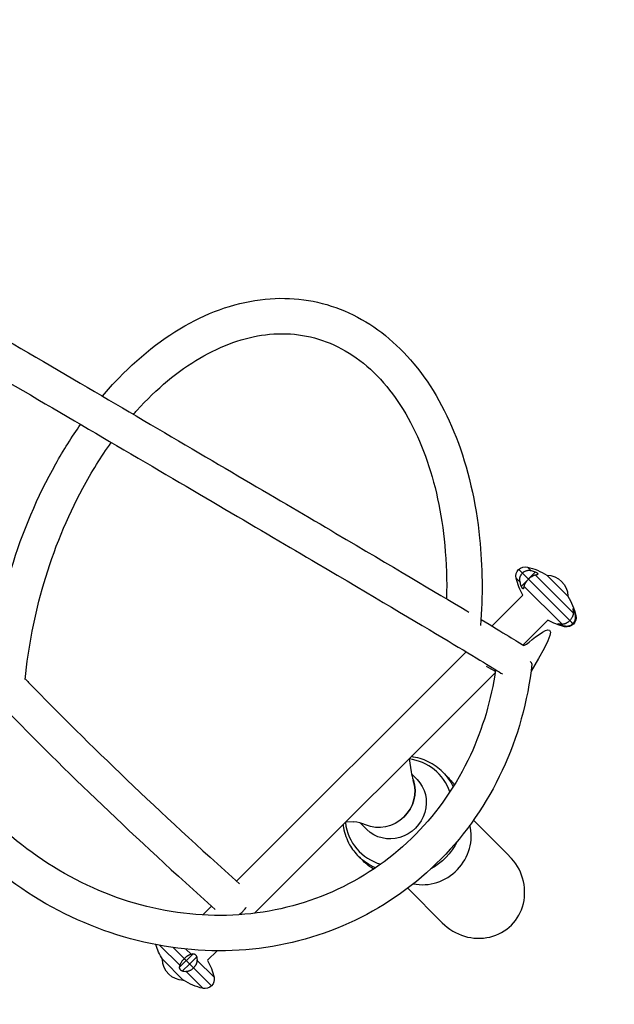
# Model space of a CAD drawing. Units: millimetres. Extents: x -5484 to 7214, y -6866 to 3694.
# Drawn here: x 4699 to 5337, y -2089 to -1031 of the extents above; entities that cross this region are included whole.
import ezdxf

# ---------------------------------------------------------------- set-up
doc = ezdxf.new("R2010")
doc.units = ezdxf.units.MM
doc.header["$LTSCALE"] = 20
doc.linetypes.add('HIDDEN', pattern=[9.525, 6.35, -3.175])
doc.layers.add('2d', color=230, linetype='Continuous')
doc.layers.add('CSA-SafetyZone', color=63, linetype='HIDDEN')

msp = doc.modelspace()

# ---------------------------------------------------------------- linework, layer by layer
at = {"layer": '2d'}
for p, q in [((5234.8, -1621.8), (5238.7, -1625.7)), ((5252.6, -1624.6), (5237.6, -1639.6)), ((5238.7, -1625.7), (5293.5, -1680.5)), ((5244.1, -1619.1), (5248.3, -1623.3)), ((5252.5, -1627.4), (5293.2, -1668.2)), ((5287.5, -1650.3), (5264.9, -1627.7)), ((5264.9, -1627.7), (5264.9, -1627.7)), ((5232.1, -1631.1), (5236.3, -1635.3)), ((5245.1, -1632.1), (5245.2, -1632.2)), ((5206, -1682.4), (5239.1, -1649.2)), ((5240.4, -1639.5), (5281.2, -1680.2)), ((5287.5, -1650.3), (5287.5, -1650.3)), ((5294.2, -1666.2), (5293.2, -1667.2)), ((5295.5, -1670.4), (5296.1, -1671.1)), ((5239.2, -1702.9), (5266, -1676.1)), ((5280.2, -1680.2), (5279.2, -1681.2)), ((5289.5, -1676.5), (5293, -1680)), ((5283.4, -1682.5), (5284.1, -1683.1)), ((4931.9, -1956.4), (5178.3, -1710.1)), ((4951.2, -1990.9), (5209.4, -1732.7)), ((5117.1, -1825), (5119.3, -1838.9)), ((5153.4, -1839.4), (5158.3, -1844.3)), ((5125.6, -1847.2), (5119.7, -1841.3)), ((5049.9, -1892.2), (5057.9, -1892.8)), ((5186.2, -1890.9), (5224.6, -1929.4)), ((5071.8, -1901), (5064.9, -1894.1)), ((5062.8, -1929.8), (5067.7, -1934.7)), ((5115.6, -1964), (5152.7, -2001.2)), ((4895.6, -1992.7), (4905, -1983.3)), ((4870.9, -2046.8), (4849.6, -2025.5)), ((4877.9, -2041.8), (4863.9, -2027.8)), ((4883, -2034.8), (4877.6, -2029.4)), ((4852.3, -2040.3), (4874.9, -2063)), ((4852.3, -2040.3), (4852.3, -2040.3)), ((4870.4, -2049.3), (4885.4, -2034.3)), ((4881.5, -2045.4), (4889, -2037.9)), ((4900.6, -2041.4), (4910.9, -2031.2)), ((4874, -2052.9), (4881.5, -2045.4)), ((4905, -2068.9), (4877.9, -2041.8)), ((4907.7, -2059.5), (4889.4, -2041.2)), ((4895.6, -2071.5), (4877.3, -2053.2)), ((4874.9, -2062.9), (4874.9, -2063))]:
    msp.add_line(p, q, dxfattribs=at)
at = {"layer": '2d', "extrusion": (0, 0, -1)}
for centre, radius, start, end in [((-5241.8, -1628.8), 10, 346.6682, 103.3317), ((-5228, -1687.2), 70, 103.3318, 121.787), ((-5264.5, -1650.7), 23, 90.9208, 179.0792), ((-5300.2, -1615), 70, 330.7493, 346.6682), ((-5228, -1687.2), 70, 148.213, 166.6682), ((-5300.2, -1615), 70, 283.3318, 299.2507), ((-5286.4, -1673.4), 10, 166.6682, 283.3318), ((-4911.8, -2003.4), 70, 328.213, 342.3738), ((-4875.3, -2040), 23, 270.9208, 359.0792), ((-4839.6, -2075.7), 70, 150.7493, 166.6682), ((-4898, -2061.8), 10, 166.6682, 283.3318), ((-4911.8, -2003.4), 70, 283.3318, 301.787)]:
    msp.add_arc(centre, radius, start, end, dxfattribs=at)
at = {"layer": '2d'}
for centre, major_axis, ratio, start_param, end_param in [((5229.8, -1689), (48.5, 48.5), 0.984808, 0.4511, 0.517001), ((5290.8, -1605.5), (48.5, 48.5), 0.34202, 2.624592, 2.690493), ((5229.8, -1689), (48.5, 48.5), 0.984808, 5.766184, 5.832085), ((5307.9, -1622.7), (48.5, 48.5), 0.642788, 3.592693, 3.658594), ((5230.1, -1721.1), (-18.9, 2.1), 0.271764, 3.141593, 3.629673), ((5106.1, -1882.6), (42.2, 42.2), 0.939693, -0.424779, 0.625874), ((5086.6, -1862), (26.9, 26.9), 0.939693, 4.697938, 5.847977), ((5106.1, -1882.6), (42.2, 42.2), 0.939693, 2.513756, 3.614976), ((5134.5, -1911), (35.9, 35.9), 0.939693, 3.695086, 5.772567), ((5188.7, -1965.3), (-38.2, 38.3), 0.939693, 1.570796, 4.712389), ((4921.3, -2012.9), (48.5, 48.5), 0.34202, 2.624592, 2.690493), ((4904.1, -1995.7), (48.5, 48.5), 0.642788, 3.592693, 3.658594)]:
    msp.add_ellipse(centre, major_axis=major_axis, ratio=ratio, start_param=start_param, end_param=end_param, dxfattribs=at)
at = {"layer": '2d', "extrusion": (0, 0, -1)}
for centre, major_axis, ratio, start_param, end_param in [((5218.5, -1677.8), (48.5, 48.5), 0.34202, -0.517001, -0.4511), ((5302, -1616.8), (48.5, 48.5), 0.984808, 3.592693, 3.658594), ((5235.7, -1694.9), (48.5, 48.5), 0.642788, 0.4511, 0.517001), ((5302, -1616.8), (48.5, 48.5), 0.984808, 2.624592, 2.690493), ((5108.1, -1884.6), (45.3, 45.2), 0.939693, 0, 0.319458), ((5098.7, -1874.1), (26.9, 26.9), 0.939693, 0, 3.141593), ((5086.6, -1862), (26.9, 26.9), 0.939693, 0.436114, 1.585247), ((5113, -1889.5), (45.3, 45.2), 0.939693, 0, 0.192128), ((5086.6, -1862), (26.9, 26.9), 0.939693, 1.585247, 2.780874), ((5113, -1889.5), (45.3, 45.2), 0.939693, 1.216287, 1.876168), ((5108.1, -1884.6), (45.3, 45.2), 0.939693, 2.774592, 3.141593), ((5113, -1889.5), (45.3, 45.2), 0.939693, 2.903456, 3.141593), ((4849, -2085.1), (48.5, 48.5), 0.34202, -0.517001, -0.4511), ((4831.9, -2067.9), (48.5, 48.5), 0.642788, 0.4511, 0.517001)]:
    msp.add_ellipse(centre, major_axis=major_axis, ratio=ratio, start_param=start_param, end_param=end_param, dxfattribs=at)
at = {"layer": '2d'}
for points, knots in [([(4563.3, -1304.1), (4658.8, -1360), (4746.3, -1411.1), (4907, -1505.5), (4979, -1547.8), (5098.1, -1618), (5145.2, -1646), (5179.8, -1666.6), (5180.6, -1667.1), (5181.4, -1667.6)], [4.2245812, 4.2245812, 4.2245812, 4.2245812, 4.4118989, 4.4118989, 4.6119069, 4.6119069, 4.8119148, 4.8119148, 4.816722, 4.816722, 4.816722, 4.816722]), ([(4787.9, -1435.6), (4793.6, -1428.8), (4799.5, -1422.3), (4830.7, -1390), (4858.2, -1369), (4915.1, -1340), (4944.5, -1331.8), (5000.8, -1329.5), (5027.8, -1334.8), (5077.2, -1357.4), (5099.5, -1374.6), (5138.7, -1419.6), (5155.2, -1447.8), (5180.4, -1512.6), (5188.9, -1549.3), (5195.9, -1618.5), (5196.3, -1650.1), (5193.8, -1682)], [4.043088, 4.043088, 4.043088, 4.043088, 4.12056, 4.12056, 4.447014, 4.447014, 4.766929, 4.766929, 5.070724, 5.070724, 5.37238, 5.37238, 5.689211, 5.689211, 6.014997, 6.014997, 6.269203, 6.269203, 6.269203, 6.269203]), ([(4539.2, -1334), (4635.9, -1390.6), (4724.4, -1442.4), (4886.3, -1537.3), (4958.5, -1579.8), (5077.9, -1650.2), (5125.1, -1678.2), (5189.8, -1716.9), (5209.7, -1729), (5217.2, -1733.9)], [4.2214019, 4.2214019, 4.2214019, 4.2214019, 4.4104901, 4.4104901, 4.6106767, 4.6106767, 4.8108633, 4.8108633, 4.9940295, 4.9940295, 4.9940295, 4.9940295]), ([(4821.2, -1455.1), (4822.4, -1453.8), (4823.6, -1452.4), (4846.1, -1427.4), (4869.1, -1408.4), (4916.1, -1380.8), (4939.9, -1372.4), (4987.2, -1366.6), (5010.5, -1369.7), (5054.5, -1388), (5075.2, -1403.5), (5109.8, -1445.3), (5124, -1470.7), (5145.1, -1528.7), (5152.2, -1561.2), (5157.1, -1614.4), (5157.8, -1633.6), (5157.3, -1653.2)], [4.064355, 4.064355, 4.064355, 4.064355, 4.081802, 4.081802, 4.394439, 4.394439, 4.711253, 4.711253, 5.047013, 5.047013, 5.392143, 5.392143, 5.713193, 5.713193, 6.026224, 6.026224, 6.194948, 6.194948, 6.194948, 6.194948]), ([(4671.2, -1703.6), (4675.5, -1675.8), (4681.8, -1648.1), (4702, -1581.4), (4718.2, -1543.1), (4746.1, -1493.5), (4755, -1479.3), (4764.5, -1465.9)], [3.2475613, 3.2475613, 3.2475613, 3.2475613, 3.4678518, 3.4678518, 3.7939462, 3.7939462, 3.9331199, 3.9331199, 3.9331199, 3.9331199]), ([(4704.9, -1739.7), (4708.3, -1705.2), (4715.1, -1670.3), (4735.6, -1600.6), (4749.8, -1566), (4776.2, -1517), (4786.4, -1500.5), (4797.4, -1485.2)], [3.1618077, 3.1618077, 3.1618077, 3.1618077, 3.4550541, 3.4550541, 3.7687183, 3.7687183, 3.942985, 3.942985, 3.942985, 3.942985]), ([(5249, -1723.2), (5244.5, -1763.2), (5233.7, -1802), (5200.6, -1873), (5178.3, -1905.2), (5124.6, -1959.8), (5093.3, -1982.2), (5024.6, -2015), (4987.3, -2025.4), (4910.5, -2033.4), (4871, -2030.8), (4793.6, -2013), (4755.7, -1997.7), (4685.5, -1955.8), (4653.2, -1929.1), (4597.4, -1867.2), (4574, -1831.9), (4538.5, -1756.3), (4526.4, -1716), (4516.2, -1644.5), (4515.4, -1613.6), (4518.2, -1583.3)], [3.141593, 3.141593, 3.141593, 3.141593, 3.462302, 3.462302, 3.781211, 3.781211, 4.098504, 4.098504, 4.415503, 4.415503, 4.733763, 4.733763, 5.053876, 5.053876, 5.375439, 5.375439, 5.69773, 5.69773, 6.020079, 6.020079, 6.261961, 6.261961, 6.261961, 6.261961]), ([(5209.9, -1729.3), (5205.3, -1761.5), (5196.2, -1792.5), (5168.1, -1852.9), (5148.2, -1881.7), (5100, -1930.6), (5071.7, -1950.6), (5009.5, -1979.8), (4975.7, -1988.9), (4906.1, -1995.1), (4870.4, -1992.3), (4800.7, -1975), (4766.7, -1960.6), (4704, -1921.8), (4675.2, -1897.5), (4625.8, -1841.2), (4605.1, -1809.3), (4573.7, -1741.3), (4563.1, -1705.2), (4554.1, -1640.6), (4553.5, -1612.4), (4556.2, -1584.8)], [3.172337, 3.172337, 3.172337, 3.172337, 3.460745, 3.460745, 3.781969, 3.781969, 4.105171, 4.105171, 4.428723, 4.428723, 4.750647, 4.750647, 5.07037, 5.07037, 5.388515, 5.388515, 5.70592, 5.70592, 6.023287, 6.023287, 6.267762, 6.267762, 6.267762, 6.267762]), ([(5236.3, -1635.3), (5236.2, -1635.1), (5236.2, -1634.9), (5236.1, -1634.4), (5236, -1634.1), (5235.9, -1633.4), (5235.9, -1633.1), (5235.9, -1632.4), (5235.9, -1632.1), (5236, -1631.4), (5236, -1631.1), (5236.1, -1630.4), (5236.2, -1630.1), (5236.4, -1629.5), (5236.5, -1629.2), (5236.7, -1628.6), (5236.9, -1628.3), (5237.2, -1627.8), (5237.3, -1627.5), (5237.7, -1626.9), (5237.9, -1626.7), (5238.3, -1626.2), (5238.5, -1625.9), (5238.7, -1625.7)], [-9.795994, -9.795994, -9.795994, -9.795994, -9.306538, -9.306538, -8.324424, -8.324424, -7.342311, -7.342311, -6.409716, -6.409716, -5.477122, -5.477122, -4.544528, -4.544528, -3.611933, -3.611933, -2.70895, -2.70895, -1.805967, -1.805967, -0.902983, -0.902983, 0, 0, 0, 0]), ([(5248.3, -1623.3), (5247.5, -1623), (5246.6, -1622.9), (5245.3, -1622.9), (5244.9, -1622.9), (5244, -1623), (5243.6, -1623.1), (5242.8, -1623.3), (5242.4, -1623.4), (5241.6, -1623.8), (5241.2, -1623.9), (5240, -1624.6), (5239.3, -1625.1), (5238.7, -1625.7)], [0.0000004, 0.0000004, 0.0000004, 0.0000004, 0.00259051, 0.00259051, 0.00388557, 0.00388557, 0.00518063, 0.00518063, 0.00647568, 0.00647568, 0.00777074, 0.00777074, 0.01036085, 0.01036085, 0.01036085, 0.01036085]), ([(5245.2, -1632.2), (5245.8, -1631.6), (5246.5, -1631), (5247.4, -1630.2), (5247.8, -1630), (5248.4, -1629.5), (5248.7, -1629.3), (5249.4, -1628.9), (5249.7, -1628.7), (5250.3, -1628.3), (5250.6, -1628.2), (5251.2, -1627.9), (5251.4, -1627.8), (5252, -1627.6), (5252.2, -1627.5), (5252.5, -1627.4)], [0.0000002, 0.0000002, 0.0000002, 0.0000002, 0.00258601, 0.00258601, 0.00387892, 0.00387892, 0.00517183, 0.00517183, 0.00646474, 0.00646474, 0.00775764, 0.00775764, 0.00905055, 0.00905055, 0.01034346, 0.01034346, 0.01034346, 0.01034346]), ([(5254.9, -1626.9), (5255.1, -1626.9), (5255.2, -1626.8), (5255.4, -1626.7), (5255.4, -1626.7), (5255.5, -1626.6), (5255.5, -1626.5), (5255.4, -1626.4), (5255.4, -1626.4), (5255.4, -1626.2), (5255.3, -1626.1), (5255, -1625.8), (5254.9, -1625.7), (5254.5, -1625.4), (5254.3, -1625.3), (5253.6, -1624.9), (5253.1, -1624.7), (5252.6, -1624.6)], [0.000000253, 0.000000253, 0.000000253, 0.000000253, 0.000815251, 0.000815251, 0.001630248, 0.001630248, 0.002037747, 0.002037747, 0.002445246, 0.002445246, 0.003260243, 0.003260243, 0.004075241, 0.004075241, 0.004890238, 0.004890238, 0.006520233, 0.006520233, 0.006520233, 0.006520233]), ([(4554.7, -1629.1), (4590.9, -1672.8), (4633.4, -1719.9), (4747.2, -1837.3), (4823.4, -1910.1), (4909, -1986.9)], [4.8680707, 4.8680707, 4.8680707, 4.8680707, 5.0117357, 5.0117357, 5.2054166, 5.2054166, 5.2054166, 5.2054166]), ([(5245.2, -1632.2), (5245, -1632.4), (5244.8, -1632.7), (5244.3, -1633.1), (5244.1, -1633.4), (5243.7, -1633.9), (5243.5, -1634.1), (5243.1, -1634.6), (5242.9, -1634.8), (5242.6, -1635.3), (5242.4, -1635.5), (5242.1, -1636), (5241.9, -1636.2), (5241.6, -1636.7), (5241.5, -1637), (5241.2, -1637.4), (5241.1, -1637.7), (5240.9, -1638.1), (5240.8, -1638.3), (5240.7, -1638.7), (5240.6, -1639), (5240.5, -1639.3), (5240.5, -1639.4), (5240.4, -1639.5)], [0, 0, 0, 0, 0.902983, 0.902983, 1.805967, 1.805967, 2.70895, 2.70895, 3.611933, 3.611933, 4.544528, 4.544528, 5.477122, 5.477122, 6.409716, 6.409716, 7.342311, 7.342311, 8.324424, 8.324424, 9.306538, 9.306538, 9.795994, 9.795994, 9.795994, 9.795994]), ([(5239.9, -1641.9), (5239.9, -1642), (5239.9, -1642), (5239.9, -1642.2), (5239.8, -1642.2), (5239.7, -1642.4), (5239.7, -1642.4), (5239.6, -1642.5), (5239.5, -1642.5), (5239.4, -1642.4), (5239.3, -1642.4), (5239.1, -1642.3), (5239, -1642.2), (5239, -1642.1), (5238.9, -1642.1), (5238.8, -1642), (5238.6, -1641.7), (5238.5, -1641.6), (5238.3, -1641.3), (5238.2, -1641.1), (5238.1, -1640.8), (5238, -1640.6), (5237.8, -1640.2), (5237.7, -1640), (5237.6, -1639.7), (5237.6, -1639.6), (5237.6, -1639.6)], [-3.158204, -3.158204, -3.158204, -3.158204, -2.897791, -2.897791, -2.244745, -2.244745, -1.683559, -1.683559, -1.122372, -1.122372, -0.561186, -0.561186, 0, 0, 0, 0.561186, 0.561186, 1.122372, 1.122372, 1.683559, 1.683559, 2.244745, 2.244745, 2.897791, 2.897791, 3.158204, 3.158204, 3.158204, 3.158204]), ([(5194.3, -1675.3), (5218.9, -1690.1), (5233.6, -1699.1), (5242.1, -1704.8), (5298, -1650), (5248, -1731)], [4.8443526, 4.8443526, 4.8443526, 4.8443526, 5.0119228, 5.0119228, 5.060837, 5.060837, 5.060837, 5.060837]), ([(5293.2, -1668.2), (5293.3, -1668.9), (5293.2, -1669.5), (5293, -1670.6), (5292.9, -1671), (5292.7, -1671.7), (5292.6, -1672.1), (5292.2, -1672.8), (5292.1, -1673.1), (5291.7, -1673.9), (5291.4, -1674.2), (5291, -1674.9), (5290.7, -1675.3), (5290.1, -1675.9), (5289.9, -1676.2), (5289.5, -1676.5)], [0.0669286, 0.0669286, 0.0669286, 0.0669286, 0.06951737, 0.06951737, 0.07081175, 0.07081175, 0.07210614, 0.07210614, 0.07340052, 0.07340052, 0.07469491, 0.07469491, 0.07598929, 0.07598929, 0.07728368, 0.07728368, 0.07728368, 0.07728368]), ([(5293.6, -1664.7), (5293.5, -1664.6), (5293.5, -1664.5), (5293.3, -1664.2), (5293.3, -1664.1), (5293.2, -1664), (5293.1, -1663.9), (5293, -1663.9), (5293, -1663.9), (5292.9, -1663.9), (5292.9, -1663.9), (5292.9, -1664), (5292.9, -1664.1), (5292.9, -1664.4), (5292.9, -1664.6), (5292.9, -1664.9)], [0.001681683, 0.001681683, 0.001681683, 0.001681683, 0.002286502, 0.002286502, 0.002891321, 0.002891321, 0.003496139, 0.003496139, 0.004100958, 0.004100958, 0.004705777, 0.004705777, 0.005310595, 0.005310595, 0.006520233, 0.006520233, 0.006520233, 0.006520233]), ([(5293, -1680), (5293.6, -1679.4), (5294.1, -1678.7), (5294.8, -1677.6), (5295, -1677.2), (5295.3, -1676.4), (5295.4, -1676), (5295.6, -1675.1), (5295.7, -1674.7), (5295.8, -1673.8), (5295.8, -1673.4), (5295.8, -1672.6), (5295.8, -1672.1), (5295.7, -1671.3), (5295.6, -1670.8), (5295.5, -1670.4)], [0.0000002, 0.0000002, 0.0000002, 0.0000002, 0.00258601, 0.00258601, 0.00387892, 0.00387892, 0.00517183, 0.00517183, 0.00646474, 0.00646474, 0.00775764, 0.00775764, 0.00905055, 0.00905055, 0.01034346, 0.01034346, 0.01034346, 0.01034346]), ([(5294.2, -1666.2), (5294.1, -1665.9), (5294, -1665.6), (5293.8, -1665.3), (5293.8, -1665.2), (5293.7, -1664.9), (5293.7, -1664.8), (5293.6, -1664.7)], [0.000000253, 0.000000253, 0.000000253, 0.000000253, 0.000840968, 0.000840968, 0.001261326, 0.001261326, 0.001681683, 0.001681683, 0.001681683, 0.001681683]), ([(5279.2, -1681.2), (5279.1, -1681.1), (5279, -1681.1), (5278.7, -1681), (5278.5, -1680.9), (5278.2, -1680.8), (5278, -1680.7), (5277.7, -1680.6), (5277.6, -1680.5), (5277.3, -1680.4), (5277.2, -1680.3), (5277.1, -1680.2), (5277, -1680.2), (5276.9, -1680.1), (5276.9, -1680.1), (5276.9, -1680), (5276.9, -1680), (5276.9, -1679.9), (5276.9, -1679.9), (5277, -1679.9), (5277.1, -1679.9), (5277.2, -1679.9), (5277.4, -1679.9), (5277.6, -1679.9), (5277.8, -1679.9), (5277.8, -1679.9), (5277.9, -1679.9)], [-3.158204, -3.158204, -3.158204, -3.158204, -2.897791, -2.897791, -2.244745, -2.244745, -1.683559, -1.683559, -1.122372, -1.122372, -0.561186, -0.561186, 0, 0, 0, 0.561186, 0.561186, 1.122372, 1.122372, 1.683559, 1.683559, 2.244745, 2.244745, 2.897791, 2.897791, 3.158204, 3.158204, 3.158204, 3.158204]), ([(5281.2, -1680.2), (5281.3, -1680.3), (5281.5, -1680.3), (5281.9, -1680.3), (5282.2, -1680.2), (5282.7, -1680.2), (5283, -1680.1), (5283.5, -1680), (5283.8, -1680), (5284.3, -1679.8), (5284.6, -1679.7), (5285.2, -1679.5), (5285.5, -1679.4), (5286, -1679.1), (5286.3, -1679), (5286.8, -1678.7), (5287.1, -1678.5), (5287.6, -1678.2), (5287.9, -1678), (5288.4, -1677.6), (5288.6, -1677.4), (5289.1, -1677), (5289.3, -1676.8), (5289.5, -1676.5)], [-9.795994, -9.795994, -9.795994, -9.795994, -9.306538, -9.306538, -8.324424, -8.324424, -7.342311, -7.342311, -6.409716, -6.409716, -5.477122, -5.477122, -4.544528, -4.544528, -3.611933, -3.611933, -2.70895, -2.70895, -1.805967, -1.805967, -0.902983, -0.902983, 0, 0, 0, 0]), ([(5293, -1680), (5292.8, -1680.2), (5292.6, -1680.4), (5292.1, -1680.8), (5291.8, -1681), (5291.3, -1681.4), (5291, -1681.6), (5290.4, -1681.9), (5290.1, -1682), (5289.5, -1682.2), (5289.2, -1682.3), (5288.6, -1682.5), (5288.3, -1682.6), (5287.6, -1682.7), (5287.3, -1682.8), (5286.6, -1682.8), (5286.3, -1682.8), (5285.7, -1682.8), (5285.3, -1682.8), (5284.6, -1682.7), (5284.3, -1682.7), (5283.8, -1682.6), (5283.6, -1682.5), (5283.4, -1682.5)], [0, 0, 0, 0, 0.902983, 0.902983, 1.805967, 1.805967, 2.70895, 2.70895, 3.611933, 3.611933, 4.544528, 4.544528, 5.477122, 5.477122, 6.409716, 6.409716, 7.342311, 7.342311, 8.324424, 8.324424, 9.306538, 9.306538, 9.795994, 9.795994, 9.795994, 9.795994]), ([(4704.9, -1739.1), (4706.2, -1740.4), (4707.4, -1741.7), (4773.6, -1809.9), (4849.6, -1882.6), (4935.2, -1959.4)], [5.007498, 5.007498, 5.007498, 5.007498, 5.0112428, 5.0112428, 5.2060575, 5.2060575, 5.2060575, 5.2060575]), ([(5153.4, -1839.4), (5148.8, -1834.8), (5143.5, -1831), (5132, -1825.4), (5125.8, -1823.6), (5119.4, -1822.7)], [6.2825428, 6.2825428, 6.2825428, 6.2825428, 6.5965599, 6.5965599, 6.9083052, 6.9083052, 6.9083052, 6.9083052]), ([(5046.2, -1895.9), (5046.4, -1896.9), (5046.5, -1897.9), (5047.9, -1905.3), (5050.1, -1911.6), (5055.9, -1921.8), (5059.1, -1926.1), (5062.8, -1929.8)], [8.7997546, 8.7997546, 8.7997546, 8.7997546, 8.8484599, 8.8484599, 9.1665062, 9.1665062, 9.4241354, 9.4241354, 9.4241354, 9.4241354]), ([(4934.6, -1992.3), (4935.9, -1991.3), (4937.2, -1990.3), (4938.8, -1988.8), (4939.1, -1988.4), (4939.6, -1987.8), (4939.9, -1987.5), (4940.7, -1986.5), (4941.3, -1985.9), (4941.7, -1985.2)], [0.02623577, 0.02623577, 0.02623577, 0.02623577, 0.03131252, 0.03131252, 0.03258171, 0.03258171, 0.0338509, 0.0338509, 0.03638928, 0.03638928, 0.03638928, 0.03638928]), ([(4875.7, -2039.6), (4875.1, -2040.2), (4874.5, -2040.8), (4873.7, -2041.8), (4873.5, -2042.1), (4873, -2042.8), (4872.8, -2043.1), (4872.4, -2043.7), (4872.2, -2044), (4871.8, -2044.7), (4871.7, -2045), (4871.4, -2045.5), (4871.3, -2045.8), (4871.1, -2046.3), (4871, -2046.6), (4870.9, -2046.8)], [0.0000002, 0.0000002, 0.0000002, 0.0000002, 0.00258601, 0.00258601, 0.00387892, 0.00387892, 0.00517183, 0.00517183, 0.00646474, 0.00646474, 0.00775764, 0.00775764, 0.00905055, 0.00905055, 0.01034346, 0.01034346, 0.01034346, 0.01034346]), ([(4875.7, -2039.6), (4875.9, -2039.4), (4876.2, -2039.2), (4876.6, -2038.7), (4876.9, -2038.5), (4877.4, -2038.1), (4877.6, -2037.9), (4878.1, -2037.5), (4878.3, -2037.3), (4878.8, -2037), (4879, -2036.8), (4879.5, -2036.5), (4879.8, -2036.3), (4880.2, -2036), (4880.5, -2035.9), (4880.9, -2035.6), (4881.2, -2035.5), (4881.6, -2035.3), (4881.8, -2035.2), (4882.2, -2035), (4882.5, -2034.9), (4882.8, -2034.9), (4882.9, -2034.8), (4883, -2034.8)], [0, 0, 0, 0, 0.902983, 0.902983, 1.805967, 1.805967, 2.70895, 2.70895, 3.611933, 3.611933, 4.544528, 4.544528, 5.477122, 5.477122, 6.409716, 6.409716, 7.342311, 7.342311, 8.324424, 8.324424, 9.306538, 9.306538, 9.795994, 9.795994, 9.795994, 9.795994]), ([(4885.4, -2034.3), (4885.5, -2034.3), (4885.5, -2034.3), (4885.7, -2034.3), (4885.8, -2034.3), (4886.1, -2034.3), (4886.2, -2034.4), (4886.5, -2034.5), (4886.7, -2034.6), (4886.9, -2034.7), (4887.1, -2034.8), (4887.4, -2035.1), (4887.5, -2035.2), (4887.6, -2035.3), (4887.8, -2035.4), (4887.9, -2035.6), (4888.1, -2035.9), (4888.3, -2036.1), (4888.5, -2036.4), (4888.6, -2036.5), (4888.7, -2036.9), (4888.8, -2037), (4888.9, -2037.4), (4889, -2037.5), (4889, -2037.8), (4889, -2037.8), (4889, -2037.9)], [-3.158204, -3.158204, -3.158204, -3.158204, -2.897791, -2.897791, -2.244745, -2.244745, -1.683559, -1.683559, -1.122372, -1.122372, -0.561186, -0.561186, 0, 0, 0, 0.561186, 0.561186, 1.122372, 1.122372, 1.683559, 1.683559, 2.244745, 2.244745, 2.897791, 2.897791, 3.158204, 3.158204, 3.158204, 3.158204]), ([(4870.4, -2049.3), (4870.4, -2049.4), (4870.4, -2049.6), (4870.5, -2049.9), (4870.5, -2050.1), (4870.6, -2050.4), (4870.7, -2050.5), (4870.8, -2050.7), (4870.9, -2050.8), (4871.1, -2051.1), (4871.3, -2051.3), (4871.6, -2051.7), (4871.8, -2051.9), (4872.3, -2052.2), (4872.5, -2052.3), (4873.2, -2052.7), (4873.6, -2052.9), (4874, -2052.9)], [0.000000253, 0.000000253, 0.000000253, 0.000000253, 0.000815251, 0.000815251, 0.001630248, 0.001630248, 0.002037747, 0.002037747, 0.002445246, 0.002445246, 0.003260243, 0.003260243, 0.004075241, 0.004075241, 0.004890238, 0.004890238, 0.006520233, 0.006520233, 0.006520233, 0.006520233]), ([(4877.3, -2053.2), (4878, -2053.3), (4878.7, -2053.2), (4879.7, -2053), (4880.1, -2052.9), (4880.8, -2052.7), (4881.2, -2052.6), (4881.9, -2052.2), (4882.3, -2052.1), (4883, -2051.7), (4883.4, -2051.4), (4884.4, -2050.7), (4885.1, -2050.2), (4885.7, -2049.5)], [0.0000004, 0.0000004, 0.0000004, 0.0000004, 0.00259051, 0.00259051, 0.00388557, 0.00388557, 0.00518063, 0.00518063, 0.00647568, 0.00647568, 0.00777074, 0.00777074, 0.01036085, 0.01036085, 0.01036085, 0.01036085]), ([(4889.4, -2041.2), (4889.4, -2041.3), (4889.4, -2041.5), (4889.4, -2041.9), (4889.4, -2042.2), (4889.3, -2042.7), (4889.3, -2043), (4889.2, -2043.5), (4889.1, -2043.8), (4889, -2044.3), (4888.9, -2044.6), (4888.6, -2045.2), (4888.5, -2045.5), (4888.3, -2046), (4888.1, -2046.3), (4887.8, -2046.8), (4887.7, -2047.1), (4887.3, -2047.6), (4887.1, -2047.8), (4886.7, -2048.4), (4886.5, -2048.6), (4886.1, -2049.1), (4885.9, -2049.3), (4885.7, -2049.5)], [-9.795994, -9.795994, -9.795994, -9.795994, -9.306538, -9.306538, -8.324424, -8.324424, -7.342311, -7.342311, -6.409716, -6.409716, -5.477122, -5.477122, -4.544528, -4.544528, -3.611933, -3.611933, -2.70895, -2.70895, -1.805967, -1.805967, -0.902983, -0.902983, 0, 0, 0, 0])]:
    msp.add_open_spline(points, degree=3, knots=knots, dxfattribs=at)
for points in [[(5209.6, -1731.1), (5206.9, -1729.6), (5203.8, -1727.9), (5200.3, -1726)], [(5119.3, -1838.9), (5119.8, -1842), (5120.6, -1845.2), (5121.7, -1848.3)], [(5070.3, -1896.1), (5066.3, -1894.4), (5062.1, -1893.1), (5057.9, -1892.8)], [(4942, -1984.8), (4941.9, -1985), (4941.8, -1985.1), (4941.7, -1985.2)]]:
    msp.add_open_spline(points, degree=3, dxfattribs=at)
at = {"layer": 'CSA-SafetyZone', "flags": 128}
msp.add_lwpolyline([(3100.4, 2748.5, 0.269724), (1098.2, 2862.8, 0.469563), (-1828.6, 3134.6), (-3134.6, 1828.6, 0.491107), (-2749.9, -1169.8), (-3807.7, -2199.8, 0.414638), (-3840.2, -4789.5), (-3411.9, -5228.2, 0.414677), (-822, -5256.8), (-360.5, -4804.7, 0.047506), (0, -4839), (1426.9, -4839, 0.244085), (2899, -5603.2), (2959, -5603.2, 0.384276), (4749.4, -3988.7, 0.728714), (6305.9, 240.2)], format="xyb", close=True, dxfattribs=at)

doc.saveas('drawing.dxf')
